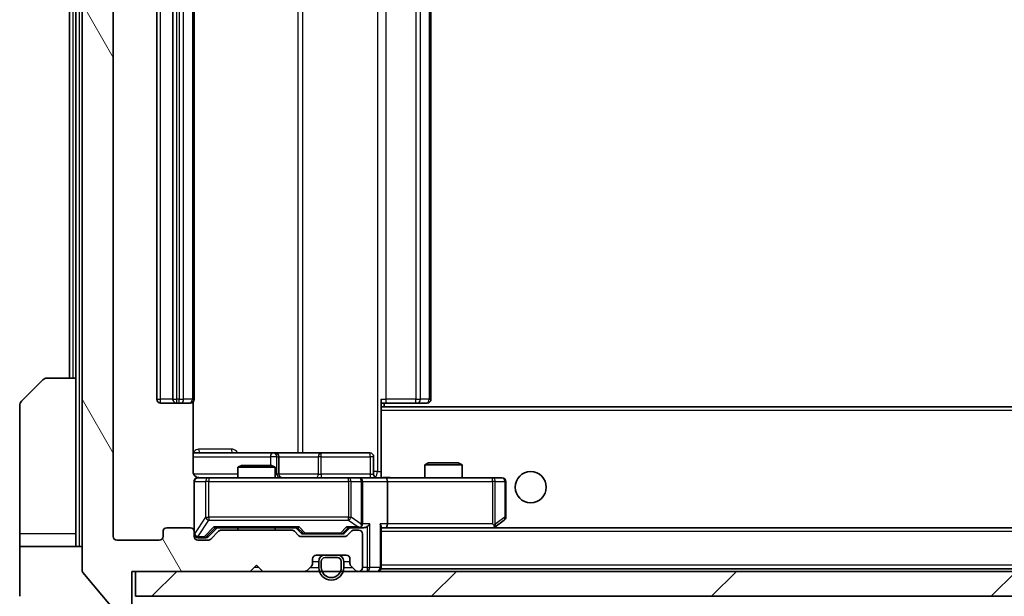
# Model space of a CAD drawing. Units: millimetres. Extents: x 0 to 7294, y 0 to 1405.
# Drawn here: x 2840 to 2919, y 1004 to 1050 of the extents above; entities that cross this region are included whole.
import ezdxf

# ---------------------------------------------------------------- set-up
doc = ezdxf.new("R2010")
doc.units = ezdxf.units.MM
doc.header["$LTSCALE"] = 3
doc.layers.get('Defpoints').update_dxf_attribs({"lineweight": 25})
for name, color, linetype, lineweight in [('Dimension (ISO)', 7, 'Continuous', 18), ('Visible (ISO)', 7, 'Continuous', 35), ('Visible Narrow (ISO)', 7, 'Continuous', 25)]:
    doc.layers.add(name, color=color, linetype=linetype, lineweight=lineweight)
doc.layers.add('Hatch (ISO)', color=1, linetype='Continuous', lineweight=18, true_color=0xff0000)
doc.styles.add('Note Text (TK)', font='MS PGothic.ttf')
doc.dimstyles.new('Default - Method 1b (TK)', dxfattribs={"dimscale": 3, "dimtxt": 2.5, "dimasz": 2.5, "dimexe": 1, "dimexo": 1.5, "dimgap": 1, "dimtad": 1, "dimrnd": 1e-08, "dimdsep": 46, "dimtxsty": 'Note Text (TK)', "dimcen": 0.09, "dimdle": 5, "dimclrd": 100, "dimclre": 100, "dimclrt": 7, "dimadec": 1, "dimazin": 1, "dimtfac": 1, "dimtmove": 0, "dimatfit": 3, "dimfxl": 1, "dimtolj": 1, "dimlwd": -1, "dimlwe": -1, "dimarcsym": 0})

# ---------------------------------------------------------------- blocks, each defined once
blk = doc.blocks.new('*D39')
at = {"layer": 'Defpoints', "color": 0, "transparency": 16777216}
for p in [(2847.443, 1008.873), (3040.443, 1008.873), (3040.443, 948.773)]:
    blk.add_point(p, dxfattribs=at)
at = {"layer": 'Dimension (ISO)', "color": 100, "transparency": 16777216}
for p, q in [((2847.443, 1001.373), (2847.443, 943.773)), ((3040.443, 1001.373), (3040.443, 943.773)), ((2859.943, 948.773), (3027.943, 948.773))]:
    blk.add_line(p, q, dxfattribs=at)
for points in [[(2859.943, 950.856), (2859.943, 946.69), (2847.443, 948.773)], [(3027.943, 950.856), (3027.943, 946.69), (3040.443, 948.773)]]:
    blk.add_solid(points, dxfattribs=at)
at = {"layer": 'Dimension (ISO)', "color": 7, "transparency": 16777216, "insert": (2931.727, 960.023), "char_height": 12.5, "attachment_point": 4, "style": 'Note Text (TK)'}
blk.add_mtext('\\A1;193', dxfattribs=at)

msp = doc.modelspace()

# ---------------------------------------------------------------- hatches: boundary and pattern name
at = {"layer": 'Hatch (ISO)'}
h = msp.add_hatch(dxfattribs=at)
h.set_pattern_fill('ANSI31', color=256, scale=127, angle=75.000175, style=0)
h.set_pattern_definition([(120.0002, (1110.5, -40), (-13.74813, -7.93754), [])])
edge = h.paths.add_edge_path()
edge.add_line((2861.7688, 1009.3729), (2856.1173, 1009.3729))
edge.add_ellipse((2856.1173, 1009.0729), major_axis=(-0.3, 0), ratio=1, start_angle=270, end_angle=315)
edge.add_line((2855.9052, 1009.2851), (2855.2809, 1008.6608))
edge.add_ellipse((2855.0688, 1008.8729), major_axis=(-0.2121, -0.2121), ratio=1, start_angle=45, end_angle=90, ccw=False)
edge.add_line((2855.0688, 1008.5729), (2854.2431, 1008.5729))
edge.add_ellipse((2854.2431, 1008.8729), major_axis=(-0.3, 0), ratio=1, start_angle=0, end_angle=90, ccw=False)
edge.add_line((2853.9431, 1008.8729), (2853.9431, 1009.2729))
edge.add_ellipse((2853.6431, 1009.2729), major_axis=(0, 0.3), ratio=1, start_angle=270, end_angle=360)
edge.add_line((2853.6431, 1009.5729), (2851.7431, 1009.5729))
edge.add_ellipse((2851.7431, 1009.2729), major_axis=(-0.3, 0), ratio=1, start_angle=270, end_angle=360)
edge.add_line((2851.4431, 1009.2729), (2851.4431, 1008.8729))
edge.add_ellipse((2851.1431, 1008.8729), major_axis=(0, -0.3), ratio=1, start_angle=0, end_angle=90, ccw=False)
edge.add_line((2851.1431, 1008.5729), (2847.7431, 1008.5729))
edge.add_ellipse((2847.7431, 1008.8729), major_axis=(-0.3, 0), ratio=1, start_angle=0, end_angle=90, ccw=False)
edge.add_line((2847.4431, 1008.8729), (2847.4431, 1084.2729))
edge.add_ellipse((2847.7431, 1084.2729), major_axis=(0, 0.3), ratio=1, start_angle=0, end_angle=90, ccw=False)
edge.add_line((2847.7431, 1084.5729), (2851.1431, 1084.5729))
edge.add_ellipse((2851.1431, 1084.2729), major_axis=(0.3, 0), ratio=1, start_angle=0, end_angle=90, ccw=False)
edge.add_line((2851.4431, 1084.2729), (2851.4431, 1083.8729))
edge.add_ellipse((2851.7431, 1083.8729), major_axis=(0, -0.3), ratio=1, start_angle=270, end_angle=360)
edge.add_line((2851.7431, 1083.5729), (2853.6431, 1083.5729))
edge.add_ellipse((2853.6431, 1083.8729), major_axis=(0.3, 0), ratio=1, start_angle=270, end_angle=360)
edge.add_line((2853.943, 1083.8729), (2853.943, 1084.2729))
edge.add_ellipse((2854.2431, 1084.2729), major_axis=(0, 0.3), ratio=1, start_angle=0, end_angle=90, ccw=False)
edge.add_line((2854.2431, 1084.5729), (2855.0688, 1084.5729))
edge.add_ellipse((2855.0688, 1084.2729), major_axis=(0.3, 0), ratio=1, start_angle=45, end_angle=90, ccw=False)
edge.add_line((2855.2809, 1084.4851), (2855.9052, 1083.8608))
edge.add_ellipse((2856.1173, 1084.0729), major_axis=(0.2121, -0.2121), ratio=1, start_angle=270, end_angle=315)
edge.add_line((2856.1173, 1083.7729), (2861.7688, 1083.7729))
edge.add_ellipse((2861.7688, 1084.0729), major_axis=(0.3, 0), ratio=1, start_angle=270, end_angle=315)
edge.add_line((2861.9809, 1083.8608), (2862.3052, 1084.1851))
edge.add_ellipse((2862.5173, 1083.9729), major_axis=(0.2121, 0.2121), ratio=1, start_angle=45, end_angle=90, ccw=False)
edge.add_line((2862.5173, 1084.2729), (2866.0188, 1084.2729))
edge.add_ellipse((2866.0188, 1083.9729), major_axis=(0.3, 0), ratio=1, start_angle=45, end_angle=90, ccw=False)
edge.add_line((2866.2309, 1084.1851), (2866.5552, 1083.8608))
edge.add_ellipse((2866.7673, 1084.0729), major_axis=(0.2121, -0.2121), ratio=1, start_angle=270, end_angle=315)
edge.add_line((2866.7673, 1083.7729), (2867.1431, 1083.7729))
edge.add_ellipse((2867.1431, 1084.0729), major_axis=(0.3, 0), ratio=1, start_angle=270, end_angle=360)
edge.add_line((2867.4431, 1084.0729), (2867.4431, 1086.7729))
edge.add_ellipse((2867.1431, 1086.7729), major_axis=(0, 0.3), ratio=1, start_angle=270, end_angle=360)
edge.add_line((2867.1431, 1087.0729), (2867.0673, 1087.0729))
edge.add_ellipse((2867.0673, 1086.7729), major_axis=(-0.3, 0), ratio=1, start_angle=270, end_angle=315)
edge.add_line((2866.8552, 1086.9851), (2866.5309, 1086.6608))
edge.add_ellipse((2866.7431, 1086.4487), major_axis=(-0.2121, -0.2121), ratio=1, start_angle=270, end_angle=315)
edge.add_line((2866.4431, 1086.4487), (2866.4431, 1086.0729))
edge.add_ellipse((2866.1431, 1086.0729), major_axis=(0, -0.3), ratio=1, start_angle=0, end_angle=90, ccw=False)
edge.add_line((2866.1431, 1085.7729), (2863.7431, 1085.7729))
edge.add_ellipse((2863.7431, 1086.0729), major_axis=(-0.3, 0), ratio=1, start_angle=0, end_angle=90, ccw=False)
edge.add_line((2863.4431, 1086.0729), (2863.4431, 1086.4487))
edge.add_ellipse((2863.1431, 1086.4487), major_axis=(0, 0.3), ratio=1, start_angle=270, end_angle=315)
edge.add_line((2863.3552, 1086.6608), (2863.0309, 1086.9851))
edge.add_ellipse((2862.8188, 1086.7729), major_axis=(-0.2121, 0.2121), ratio=1, start_angle=270, end_angle=315)
edge.add_line((2862.8188, 1087.0729), (2859.4431, 1087.0729))
edge.add_line((2859.4431, 1087.0729), (2858.9431, 1086.5729))
edge.add_line((2858.9431, 1086.5729), (2858.4431, 1087.0729))
edge.add_line((2858.4431, 1087.0729), (2848.9431, 1087.0729))
edge.add_line((2848.9431, 1087.0729), (2848.9431, 1089.7729))
edge.add_ellipse((2848.6431, 1089.7729), major_axis=(0, 0.3), ratio=1, start_angle=270, end_angle=360)
edge.add_line((2848.6431, 1090.0729), (2847.5836, 1090.0729))
edge.add_ellipse((2847.5836, 1089.7729), major_axis=(-0.3, 0), ratio=1, start_angle=270, end_angle=320.194429)
edge.add_line((2847.3531, 1089.965), (2845.0126, 1087.1564))
edge.add_ellipse((2845.2431, 1086.9643), major_axis=(-0.2305, 0.1921), ratio=1, start_angle=0, end_angle=39.805571)
edge.add_line((2844.9431, 1086.9643), (2844.9431, 1006.1815))
edge.add_ellipse((2845.2431, 1006.1815), major_axis=(0, -0.3), ratio=1, start_angle=270, end_angle=309.805571)
edge.add_line((2845.0126, 1005.9895), (2847.3531, 1003.1809))
edge.add_ellipse((2847.5836, 1003.3729), major_axis=(0.1921, -0.2305), ratio=1, start_angle=270, end_angle=320.194429)
edge.add_line((2847.5836, 1003.0729), (2848.6431, 1003.0729))
edge.add_ellipse((2848.6431, 1003.3729), major_axis=(0.3, 0), ratio=1, start_angle=270, end_angle=360)
edge.add_line((2848.9431, 1003.3729), (2848.9431, 1006.0729))
edge.add_line((2848.9431, 1006.0729), (2858.4431, 1006.0729))
edge.add_line((2858.4431, 1006.0729), (2858.9431, 1006.5729))
edge.add_line((2858.9431, 1006.5729), (2859.4431, 1006.0729))
edge.add_line((2859.4431, 1006.0729), (2862.8188, 1006.0729))
edge.add_ellipse((2862.8188, 1006.3729), major_axis=(0.3, 0), ratio=1, start_angle=270, end_angle=315)
edge.add_line((2863.0309, 1006.1608), (2863.3552, 1006.4851))
edge.add_ellipse((2863.1431, 1006.6972), major_axis=(0.2121, 0.2121), ratio=1, start_angle=270, end_angle=315)
edge.add_line((2863.4431, 1006.6972), (2863.4431, 1007.0729))
edge.add_ellipse((2863.7431, 1007.0729), major_axis=(0, 0.3), ratio=1, start_angle=0, end_angle=90, ccw=False)
edge.add_line((2863.7431, 1007.3729), (2866.1431, 1007.3729))
edge.add_ellipse((2866.1431, 1007.0729), major_axis=(0.3, 0), ratio=1, start_angle=0, end_angle=90, ccw=False)
edge.add_line((2866.4431, 1007.0729), (2866.4431, 1006.6972))
edge.add_ellipse((2866.7431, 1006.6972), major_axis=(0, -0.3), ratio=1, start_angle=270, end_angle=315)
edge.add_line((2866.5309, 1006.4851), (2866.8552, 1006.1608))
edge.add_ellipse((2867.0673, 1006.3729), major_axis=(0.2121, -0.2121), ratio=1, start_angle=270, end_angle=315)
edge.add_line((2867.0673, 1006.0729), (2867.1431, 1006.0729))
edge.add_ellipse((2867.1431, 1006.3729), major_axis=(0.3, 0), ratio=1, start_angle=270, end_angle=360)
edge.add_line((2867.4431, 1006.3729), (2867.4431, 1009.0729))
edge.add_ellipse((2867.1431, 1009.0729), major_axis=(0, 0.3), ratio=1, start_angle=270, end_angle=360)
edge.add_line((2867.1431, 1009.3729), (2866.7673, 1009.3729))
edge.add_ellipse((2866.7673, 1009.0729), major_axis=(-0.3, 0), ratio=1, start_angle=270, end_angle=315)
edge.add_line((2866.5552, 1009.2851), (2866.2309, 1008.9608))
edge.add_ellipse((2866.0188, 1009.1729), major_axis=(-0.2121, -0.2121), ratio=1, start_angle=45, end_angle=90, ccw=False)
edge.add_line((2866.0188, 1008.8729), (2862.5173, 1008.8729))
edge.add_ellipse((2862.5173, 1009.1729), major_axis=(-0.3, 0), ratio=1, start_angle=45, end_angle=90, ccw=False)
edge.add_line((2862.3052, 1008.9608), (2861.9809, 1009.2851))
edge.add_ellipse((2861.7688, 1009.0729), major_axis=(-0.2121, 0.2121), ratio=1, start_angle=270, end_angle=315)
h = msp.add_hatch(dxfattribs=at)
h.set_pattern_fill('ANSI31', color=256, scale=127, style=0)
h.set_pattern_definition([(45, (1110.5, -40), (-11.22532, 11.22532), [])])
h.paths.add_polyline_path([(2849.2431, 1006.0729), (2849.2431, 1004.0729), (3038.6431, 1004.0729), (3038.6431, 1006.0729)])

# ---------------------------------------------------------------- linework, layer by layer
at = {"layer": 'Visible (ISO)'}
for p, q in [((2844.9431, 1086.9643), (2844.9431, 1006.1815)), ((2847.4431, 1008.8729), (2847.4431, 1084.2729)), ((2850.9431, 1073.2729), (2850.9431, 1019.8729)), ((2852.2431, 1073.2729), (2852.2431, 1019.8729)), ((2853.943, 1019.8729), (2853.943, 1073.2729)), ((2872.9431, 1019.8729), (2872.9431, 1073.2729)), ((2843.9431, 1071.5729), (2843.9431, 1021.5729)), ((2844.4431, 1071.5729), (2844.4431, 1021.5729)), ((2842.1502, 1021.5729), (2844.4431, 1021.5729)), ((2844.4431, 1021.5729), (2844.4431, 1009.0729)), ((2840.0895, 1019.7194), (2841.7966, 1021.4265)), ((2839.9431, 1009.0729), (2839.9431, 1019.3658)), ((2851.2431, 1019.5729), (2852.5431, 1019.5729)), ((2852.5431, 1019.5729), (2852.7359, 1019.5729)), ((2852.8774, 1019.5729), (2852.7359, 1019.5729)), ((2852.8774, 1019.5729), (2853.5845, 1019.5729)), ((2853.6431, 1019.5729), (2853.5845, 1019.5729)), ((2853.8532, 1014.0729), (2853.8532, 1019.6589)), ((2868.9431, 1019.8729), (2868.9431, 1019.187)), ((2869.3573, 1019.5729), (2868.9431, 1019.5729)), ((3018.9431, 1019.2729), (2868.9431, 1019.2729)), ((2868.9431, 1019.187), (2868.9431, 1018.9729)), ((2869.1931, 1019.2729), (2869.1931, 1019.5729)), ((2869.3573, 1019.5729), (2871.7359, 1019.5729)), ((2871.8774, 1019.5729), (2871.7359, 1019.5729)), ((2871.8774, 1019.5729), (2872.5845, 1019.5729)), ((2872.6431, 1019.5729), (2872.5845, 1019.5729)), ((2868.9431, 1013.798), (2868.9431, 1018.9729)), ((2860.266, 1015.5729), (2853.8532, 1015.5729)), ((2860.4376, 1015.5729), (2860.266, 1015.5729)), ((2864.1121, 1015.5729), (2860.4376, 1015.5729)), ((2860.7376, 1013.8729), (2860.7376, 1015.2729)), ((2868.0417, 1015.5729), (2864.1121, 1015.5729)), ((2868.3417, 1013.8729), (2868.3417, 1015.2729)), ((2857.7498, 1014.5729), (2857.4431, 1014.4196)), ((2860.4431, 1014.4196), (2857.4431, 1014.4196)), ((2857.4431, 1013.5729), (2857.4431, 1014.4196)), ((2857.7498, 1014.5729), (2860.1363, 1014.5729)), ((2860.1363, 1014.5729), (2860.4431, 1014.4196)), ((2860.4431, 1013.5729), (2860.4431, 1014.4196)), ((2872.7498, 1014.7729), (2872.4431, 1014.6196)), ((2875.4431, 1014.6196), (2872.4431, 1014.6196)), ((2872.4431, 1013.5729), (2872.4431, 1014.6196)), ((2872.7498, 1014.7729), (2875.1363, 1014.7729)), ((2875.1363, 1014.7729), (2875.4431, 1014.6196)), ((2875.4431, 1013.5729), (2875.4431, 1014.6196)), ((2855.1285, 1013.5729), (2854.2431, 1013.5729)), ((2866.3248, 1013.5729), (2855.1285, 1013.5729)), ((2867.1431, 1013.5729), (2866.3248, 1013.5729)), ((2867.1431, 1013.5729), (2869.3188, 1013.5729)), ((2868.9431, 1013.7983), (2868.9431, 1013.5807)), ((2877.8797, 1013.5729), (2869.3188, 1013.5729)), ((2878.6431, 1013.5729), (2877.8797, 1013.5729)), ((2853.943, 1013.2729), (2853.943, 1009.2729)), ((2867.4431, 1009.8729), (2867.4431, 1013.2729)), ((2869.4431, 1013.2729), (2869.4431, 1009.8729)), ((2878.9431, 1010.4229), (2878.9431, 1013.2729)), ((2868.9431, 1006.3729), (2868.9431, 1009.6608)), ((2877.8797, 1009.8729), (2878.0353, 1009.7173)), ((2878.0097, 1009.5729), (2878.0897, 1009.6329)), ((2878.0897, 1009.6329), (2878.8231, 1010.1829)), ((2839.9431, 1009.0729), (2839.9431, 1008.0729)), ((2844.4431, 1008.0729), (2844.4431, 1009.0729)), ((2851.4431, 1009.2729), (2851.4431, 1008.8729)), ((2853.6431, 1009.5729), (2851.7431, 1009.5729)), ((2853.943, 1008.8729), (2853.943, 1009.2729)), ((2855.0809, 1008.8608), (2855.7931, 1009.5729)), ((2855.9052, 1009.2851), (2855.2809, 1008.6608)), ((2855.617, 1009.5729), (2862.2691, 1009.5729)), ((2861.7688, 1009.3729), (2856.1173, 1009.3729)), ((2857.4431, 1009.3729), (2857.4431, 1009.5729)), ((2860.4431, 1009.3729), (2860.4431, 1009.5729)), ((2862.3052, 1008.9608), (2861.9809, 1009.2851)), ((2862.0931, 1009.5729), (2862.5052, 1009.1608)), ((2866.0188, 1008.8729), (2862.5173, 1008.8729)), ((2862.7173, 1009.0729), (2862.8608, 1009.0729)), ((2862.8608, 1009.0729), (2865.6753, 1009.0729)), ((2865.6753, 1009.0729), (2865.8188, 1009.0729)), ((2866.4431, 1009.5729), (2866.0309, 1009.1608)), ((2866.5552, 1009.2851), (2866.2309, 1008.9608)), ((2866.267, 1009.5729), (2867.1431, 1009.5729)), ((2867.1431, 1009.3729), (2866.7673, 1009.3729)), ((2867.1431, 1009.5729), (2867.5188, 1009.5729)), ((2867.4431, 1006.3729), (2867.4431, 1009.0729)), ((2868.9431, 1009.5729), (2869.3188, 1009.5729)), ((2869.3188, 1009.5729), (2877.9097, 1009.5729)), ((3018.5673, 1009.5729), (2869.3188, 1009.5729)), ((2839.9431, 1008.0729), (2844.9431, 1008.0729)), ((2839.9431, 1008.0729), (2839.9431, 1004.0729)), ((2851.1431, 1008.5729), (2847.7431, 1008.5729)), ((2854.2431, 1008.7729), (2854.7323, 1008.7729)), ((2855.0688, 1008.5729), (2854.2431, 1008.5729)), ((2854.7323, 1008.7729), (2854.8688, 1008.7729)), ((2863.7431, 1007.3729), (2866.1431, 1007.3729)), ((2865.4431, 1007.3729), (2864.4431, 1007.3729)), ((2858.4431, 1006.0729), (2858.9431, 1006.5729)), ((2858.9431, 1006.5729), (2859.4431, 1006.0729)), ((2863.0309, 1006.1608), (2863.3552, 1006.4851)), ((2863.4431, 1006.6972), (2863.4431, 1007.0729)), ((2863.9431, 1006.8729), (2863.9431, 1006.3729)), ((2864.1431, 1006.8729), (2864.1431, 1006.3729)), ((2864.1431, 1006.3729), (2864.1431, 1006.8729)), ((2865.4431, 1007.1729), (2864.4431, 1007.1729)), ((2864.4431, 1007.1729), (2865.4431, 1007.1729)), ((2865.7431, 1006.3729), (2865.7431, 1006.8729)), ((2865.7431, 1006.8729), (2865.7431, 1006.3729)), ((2865.9431, 1006.3729), (2865.9431, 1006.8729)), ((2866.4431, 1007.0729), (2866.4431, 1006.6972)), ((2866.5309, 1006.4851), (2866.8552, 1006.1608)), ((2845.0126, 1005.9895), (2847.3531, 1003.1809)), ((2848.9431, 1003.3729), (2848.9431, 1006.0729)), ((2848.9431, 1006.0729), (2858.4431, 1006.0729)), ((2849.2431, 1006.0729), (2849.2431, 1004.0729)), ((3038.6431, 1006.0729), (2849.2431, 1006.0729)), ((2859.4431, 1006.0729), (2862.8188, 1006.0729)), ((2867.0673, 1006.0729), (2867.1431, 1006.0729)), ((2868.9431, 1006.3729), (2868.9431, 1006.2729)), ((3018.9431, 1006.2729), (2868.9431, 1006.2729)), ((2849.2431, 1004.0729), (3038.6431, 1004.0729))]:
    msp.add_line(p, q, dxfattribs=at)
msp.add_circle((2880.9431, 1012.8229), 1.25, dxfattribs=at)
for centre, radius, start, end in [((2842.1502, 1021.0729), 0.5, 90, 135), ((2840.4431, 1019.3658), 0.5, 135, 180), ((2851.2431, 1019.8729), 0.3, 180, 270), ((2852.5431, 1019.8729), 0.3, 180, 270), ((2853.6431, 1019.8729), 0.3, 270, 0), ((2872.6431, 1019.8729), 0.3, 270, 0), ((2860.4376, 1015.2729), 0.3, 0, 90), ((2868.0417, 1015.2729), 0.3, 0, 90), ((2854.2431, 1013.2729), 0.3, 90, 180), ((2854.4431, 1014.0729), 0.5, 255.524479, 270), ((2861.0376, 1013.8729), 0.3, 180, 270), ((2867.1431, 1013.2729), 0.3, 0, 90), ((2868.6417, 1013.8729), 0.3, 180, 270), ((2878.6431, 1013.2729), 0.3, 0, 90), ((2878.6431, 1010.4229), 0.3, 306.869898, 0), ((2867.1431, 1009.8729), 0.3, 328.755545, 0), ((2877.9097, 1009.8729), 0.3, 293.437984, 306.869898), ((2847.7431, 1008.8729), 0.3, 180, 270), ((2851.1431, 1008.8729), 0.3, 270, 0), ((2851.7431, 1009.2729), 0.3, 90, 180), ((2853.6431, 1009.2729), 0.3, 0, 90), ((2854.2431, 1009.0729), 0.3, 180, 270), ((2854.2431, 1008.8729), 0.3, 180, 270), ((2856.1173, 1009.0729), 0.3, 90, 135), ((2861.7688, 1009.0729), 0.3, 45, 90), ((2862.5173, 1009.1729), 0.3, 225, 270), ((2866.0188, 1009.1729), 0.3, 270, 315), ((2866.7673, 1009.0729), 0.3, 90, 135), ((2867.1431, 1009.8729), 0.3, 270, 293.437985), ((2867.1431, 1009.0729), 0.3, 0, 90), ((2877.9097, 1009.8729), 0.3, 270, 293.437984), ((2855.0688, 1008.8729), 0.3, 270, 315), ((2863.7431, 1007.0729), 0.3, 90, 180), ((2864.4431, 1006.8729), 0.5, 90, 180), ((2865.4431, 1006.8729), 0.5, 0, 90), ((2866.1431, 1007.0729), 0.3, 0, 90), ((2863.1431, 1006.6972), 0.3, 315, 0), ((2864.4431, 1006.8729), 0.3, 90, 180), ((2864.4431, 1006.8729), 0.3, 90, 180), ((2865.4431, 1006.8729), 0.3, 0, 90), ((2865.4431, 1006.8729), 0.3, 0, 90), ((2866.7431, 1006.6972), 0.3, 180, 225), ((2845.2431, 1006.1815), 0.3, 180, 219.805571), ((2862.8188, 1006.3729), 0.3, 270, 315), ((2864.9431, 1006.3729), 1, 180, 0), ((2864.9431, 1006.3729), 0.8, 180, 0), ((2864.9431, 1006.3729), 0.8, 180, 0), ((2867.0673, 1006.3729), 0.3, 225, 270), ((2867.1431, 1006.3729), 0.3, 270, 0), ((2868.6431, 1006.3729), 0.3, 270, 0)]:
    msp.add_arc(centre, radius, start, end, dxfattribs=at)
for centre, major_axis, ratio, start_param, end_param in [((2869.3188, 1013.2729), (0, 0.3), 0.4142136, 4.712389, 6.2831853), ((2855.5138, 1009.8729), (-0.1246, 0.2958), 0.4004104, 2.3310669, 2.974568), ((2862.3723, 1009.8729), (0.1246, 0.2958), 0.4004104, 3.3086173, 3.9521184), ((2866.1638, 1009.8729), (-0.1246, 0.2958), 0.4004104, 2.3310669, 2.974568), ((2867.1108, 1009.8729), (0.6487, -0.2044), 0.3384375, 4.8186392, 5.0530703), ((2867.1431, 1009.8504), (0.2515, -0.483), 0.3384375, 1.1216156, 1.3963425), ((2867.5188, 1009.8729), (0.4243, 0), 0.7071068, 4.712389, 5.4977871), ((2867.8188, 1009.8729), (-0.2772, -0.2772), 0.4142136, 1.1780972, 1.9634954), ((2868.6431, 1009.8729), (-0.2772, 0.2772), 0.4142136, 3.5342917, 4.3196899), ((2869.3188, 1009.8729), (0, 0.3), 0.4142136, 3.1415927, 4.712389), ((2877.8797, 1009.8504), (-0.2411, -0.4823), 0.3700244, 1.4790131, 1.7537399), ((2854.8688, 1009.0729), (0.3, 0), 0.9998508, 4.712389, 5.4978618), ((2862.7173, 1009.3729), (-0.3, 0), 0.9998508, 0.7853235, 1.5707963), ((2865.8188, 1009.3729), (0.3, 0), 0.9998508, 4.712389, 5.4978618)]:
    msp.add_ellipse(centre, major_axis=major_axis, ratio=ratio, start_param=start_param, end_param=end_param, dxfattribs=at)
for points, knots in [([(2853.8532, 1014.0729), (2853.8532, 1014.0127), (2853.8684, 1013.942), (2853.9179, 1013.829), (2853.9619, 1013.7672), (2854.0547, 1013.6786), (2854.1207, 1013.6365), (2854.1947, 1013.6069), (2854.2088, 1013.602), (2854.2235, 1013.5976)], [0.151444025, 0.151444025, 0.151444025, 0.151444025, 0.169518324, 0.169518324, 0.188462119, 0.188462119, 0.208033743, 0.208033743, 0.212356182, 0.212356182, 0.212356182, 0.212356182]), ([(2853.943, 1013.2729), (2853.943, 1013.2729), (2853.943, 1013.2878), (2853.943, 1013.2968), (2853.943, 1013.2982), (2853.943, 1013.299), (2853.943, 1013.2991), (2853.943, 1013.2993), (2853.943, 1013.2992), (2853.943, 1013.2996), (2853.943, 1013.2997), (2853.943, 1013.3001), (2853.943, 1013.3002), (2853.9431, 1013.3005), (2853.9431, 1013.3007), (2853.9431, 1013.3011), (2853.9431, 1013.3013), (2853.9431, 1013.3026), (2853.9431, 1013.3038), (2853.9433, 1013.3137), (2853.9439, 1013.3225), (2853.9466, 1013.3463), (2853.9495, 1013.3612), (2853.9619, 1013.4064), (2853.9752, 1013.436), (2854.0105, 1013.4901), (2854.0331, 1013.5151), (2854.0839, 1013.5546), (2854.1124, 1013.5699), (2854.1717, 1013.5908), (2854.2033, 1013.5969), (2854.2626, 1013.5989), (2854.291, 1013.5959), (2854.318, 1013.5888)], [0, 0, 0, 0, 0.05281999, 0.05281999, 0.06906004, 0.06906004, 0.07210481, 0.07210481, 0.07438843, 0.07438843, 0.07481761, 0.07481761, 0.07490041, 0.07490041, 0.07498394, 0.07498394, 0.07506756, 0.07506756, 0.07540702, 0.07540702, 0.07805398, 0.07805398, 0.08258499, 0.08258499, 0.0921136, 0.0921136, 0.10195528, 0.10195528, 0.11140462, 0.11140462, 0.12083012, 0.12083012, 0.12921615, 0.12921615, 0.12921615, 0.12921615]), ([(2868.9431, 1013.5847), (2869.1363, 1013.5947), (2869.33, 1013.6011), (2869.7176, 1013.5901), (2869.9114, 1013.5729), (2870.1056, 1013.5729)], [0, 0, 0, 0, 0.05805072, 0.05805072, 0.11630897, 0.11630897, 0.11630897, 0.11630897]), ([(2867.2624, 1009.5977), (2867.2686, 1009.6004), (2867.2747, 1009.6033), (2867.3072, 1009.6201), (2867.3364, 1009.6415), (2867.3725, 1009.6785), (2867.3877, 1009.6982), (2867.3995, 1009.7173)], [0.250886757, 0.250886757, 0.250886757, 0.250886757, 0.252877969, 0.252877969, 0.261958418, 0.261958418, 0.268388032, 0.268388032, 0.268388032, 0.268388032]), ([(2878.029, 1009.5977), (2878.03, 1009.6001), (2878.0309, 1009.6027), (2878.0362, 1009.6199), (2878.0387, 1009.6392), (2878.0391, 1009.6765), (2878.0378, 1009.6973), (2878.0353, 1009.7173)], [0.381031219, 0.381031219, 0.381031219, 0.381031219, 0.382741903, 0.382741903, 0.391761654, 0.391761654, 0.398553638, 0.398553638, 0.398553638, 0.398553638])]:
    msp.add_open_spline(points, degree=3, knots=knots, dxfattribs=at)
at = {"layer": 'Visible Narrow (ISO)'}
for p, q in [((2844.7431, 1008.0729), (2844.7431, 1085.0729)), ((2868.6502, 1079.0729), (2868.6502, 1014.0729)), ((2862.2679, 1077.5729), (2862.2679, 1015.5729)), ((2862.6722, 1015.5729), (2862.6722, 1077.5729)), ((2851.2431, 1019.8729), (2851.2431, 1073.2729)), ((2852.5431, 1019.8729), (2852.5431, 1073.2729)), ((2852.7359, 1073.2729), (2852.7359, 1019.8729)), ((2853.0895, 1019.8729), (2853.0895, 1073.2729)), ((2853.7966, 1073.2729), (2853.7966, 1019.8729)), ((2869.3573, 1019.8729), (2869.3573, 1073.2729)), ((2871.7359, 1073.2729), (2871.7359, 1019.8729)), ((2872.0895, 1019.8729), (2872.0895, 1073.2729)), ((2872.7966, 1073.2729), (2872.7966, 1019.8729)), ((2844.2431, 1021.5729), (2844.2431, 1071.5729)), ((2850.9431, 1019.8729), (2851.2431, 1019.8729)), ((2852.2431, 1019.8729), (2851.2431, 1019.8729)), ((2851.2431, 1019.5729), (2851.2431, 1019.8729)), ((2852.2431, 1019.8729), (2852.5431, 1019.8729)), ((2852.5431, 1019.5729), (2852.5431, 1019.8729)), ((2852.7359, 1019.8729), (2852.5431, 1019.8729)), ((2852.7359, 1019.5729), (2852.7359, 1019.8729)), ((2852.7359, 1019.8729), (2853.0895, 1019.8729)), ((2853.7966, 1019.8729), (2853.0895, 1019.8729)), ((2853.7966, 1019.8729), (2853.943, 1019.8729)), ((2868.9431, 1019.8729), (2869.3573, 1019.8729)), ((2869.3573, 1019.5729), (2869.3573, 1019.8729)), ((2871.7359, 1019.8729), (2869.3573, 1019.8729)), ((2871.7359, 1019.5729), (2871.7359, 1019.8729)), ((2871.7359, 1019.8729), (2872.0895, 1019.8729)), ((2872.7966, 1019.8729), (2872.0895, 1019.8729)), ((2872.7966, 1019.8729), (2872.9431, 1019.8729)), ((3018.9431, 1018.9729), (2868.9431, 1018.9729)), ((2853.8532, 1015.2729), (2860.0539, 1015.2729)), ((2856.9282, 1015.8729), (2854.2981, 1015.8729)), ((2860.5657, 1015.2729), (2860.0539, 1015.2729)), ((2860.0539, 1015.2729), (2860.0539, 1014.5729)), ((2860.5657, 1013.8729), (2860.5657, 1015.2729)), ((2860.5657, 1015.2729), (2860.7373, 1015.2729)), ((2860.7376, 1015.2729), (2860.7373, 1015.2729)), ((2860.7373, 1015.2729), (2860.7373, 1013.8729)), ((2860.7376, 1015.2729), (2863.9, 1015.2729)), ((2864.1252, 1015.2729), (2863.9, 1015.2729)), ((2863.9, 1015.2729), (2863.9, 1013.8729)), ((2864.1252, 1015.2729), (2868.0548, 1015.2729)), ((2864.1252, 1013.8729), (2864.1252, 1015.2729)), ((2868.3417, 1015.2729), (2868.0548, 1015.2729)), ((2868.0548, 1015.2729), (2868.0548, 1013.8729)), ((2857.4431, 1013.8729), (2853.8989, 1013.8729)), ((2855.1285, 1013.5729), (2855.1285, 1013.2729)), ((2860.4431, 1013.8729), (2860.5657, 1013.8729)), ((2860.7373, 1013.8729), (2860.5657, 1013.8729)), ((2860.7373, 1013.8729), (2860.7376, 1013.8729)), ((2863.9, 1013.8729), (2860.7376, 1013.8729)), ((2863.9, 1013.8729), (2864.1252, 1013.8729)), ((2868.0548, 1013.8729), (2864.1252, 1013.8729)), ((2866.3248, 1013.2729), (2866.3248, 1013.5729)), ((2868.0548, 1013.8729), (2868.3417, 1013.8729)), ((2868.6502, 1014.0729), (2868.3417, 1014.0729)), ((2868.6502, 1014.0729), (2868.9431, 1014.0729)), ((2877.8797, 1013.2729), (2877.8797, 1013.5729)), ((2853.9747, 1013.2729), (2853.943, 1013.2729)), ((2853.9747, 1009.0948), (2853.9747, 1013.2729)), ((2853.9747, 1013.2729), (2854.8601, 1013.2729)), ((2855.1285, 1013.2729), (2854.8601, 1013.2729)), ((2854.8601, 1013.2729), (2854.8601, 1010.4229)), ((2855.1285, 1010.4229), (2855.1285, 1013.2729)), ((2855.1285, 1013.2729), (2866.3248, 1013.2729)), ((2866.5295, 1013.2729), (2866.3248, 1013.2729)), ((2866.3248, 1013.2729), (2866.3248, 1010.4229)), ((2866.5295, 1010.4229), (2866.5295, 1013.2729)), ((2866.5295, 1013.2729), (2867.3477, 1013.2729)), ((2867.4431, 1013.2729), (2867.3477, 1013.2729)), ((2867.3477, 1013.2729), (2867.3477, 1009.8504)), ((2867.4431, 1013.2729), (2869.4431, 1013.2729)), ((2869.4431, 1013.2729), (2877.8797, 1013.2729)), ((2877.8797, 1013.2729), (2877.8797, 1009.8729)), ((2878.099, 1013.2729), (2877.8797, 1013.2729)), ((2878.099, 1009.8504), (2878.099, 1013.2729)), ((2878.099, 1013.2729), (2878.8624, 1013.2729)), ((2878.9431, 1013.2729), (2878.8624, 1013.2729)), ((2878.8624, 1013.2729), (2878.8624, 1010.4229)), ((2854.8601, 1010.4229), (2853.9747, 1009.0948)), ((2854.8601, 1010.4229), (2855.1285, 1010.4229)), ((2855.1285, 1010.4229), (2855.1285, 1010.1829)), ((2866.3248, 1010.4229), (2855.1285, 1010.4229)), ((2866.3248, 1010.1829), (2866.3248, 1010.4229)), ((2866.3248, 1010.4229), (2866.5295, 1010.4229)), ((2867.3477, 1009.8504), (2866.5295, 1010.4229)), ((2878.8624, 1010.4229), (2878.099, 1009.8504)), ((2878.9431, 1010.4229), (2878.8624, 1010.4229)), ((2854.2431, 1008.8548), (2855.1285, 1010.1829)), ((2855.5138, 1009.6329), (2854.7323, 1008.8329)), ((2855.1285, 1010.1829), (2866.3248, 1010.1829)), ((2862.3723, 1009.6329), (2855.5138, 1009.6329)), ((2862.8608, 1009.1329), (2862.3723, 1009.6329)), ((2866.1638, 1009.6329), (2865.6753, 1009.1329)), ((2867.1108, 1009.6329), (2866.1638, 1009.6329)), ((2866.3248, 1010.1829), (2867.1108, 1009.6329)), ((2868.0309, 1009.8729), (2867.4431, 1009.8729)), ((2867.8188, 1009.6608), (2867.8188, 1006.3729)), ((2868.0309, 1006.3729), (2868.0309, 1009.8729)), ((2868.8552, 1009.8729), (2868.8552, 1006.3729)), ((2869.4431, 1009.8729), (2868.8552, 1009.8729)), ((2877.8797, 1009.8729), (2869.4431, 1009.8729)), ((2844.4431, 1009.0729), (2839.9431, 1009.0729)), ((2853.943, 1009.0948), (2853.9747, 1009.0948)), ((2854.2431, 1008.8329), (2854.2431, 1008.8548)), ((2854.2431, 1008.8329), (2854.2431, 1008.7729)), ((2854.7323, 1008.8329), (2854.2431, 1008.8329)), ((2854.7323, 1008.7729), (2854.7323, 1008.8329)), ((2854.9444, 1008.8608), (2855.6401, 1009.5729)), ((2855.0809, 1008.8608), (2854.9444, 1008.8608)), ((2862.246, 1009.5729), (2862.6486, 1009.1608)), ((2862.6486, 1009.1608), (2862.5052, 1009.1608)), ((2862.8608, 1009.1329), (2862.8608, 1009.0729)), ((2865.6753, 1009.1329), (2862.8608, 1009.1329)), ((2865.6753, 1009.0729), (2865.6753, 1009.1329)), ((2865.8875, 1009.1608), (2866.2901, 1009.5729)), ((2866.0309, 1009.1608), (2865.8875, 1009.1608)), ((3018.9431, 1009.2729), (2868.9431, 1009.2729)), ((2863.4431, 1006.8729), (2863.9431, 1006.8729)), ((2865.9431, 1006.8729), (2866.4431, 1006.8729)), ((3018.9431, 1006.5729), (2868.9431, 1006.5729)), ((2859.1431, 1006.3729), (2858.7431, 1006.3729)), ((2863.2431, 1006.3729), (2863.9431, 1006.3729)), ((2865.9431, 1006.3729), (2866.6431, 1006.3729)), ((2867.8188, 1006.3729), (2867.4431, 1006.3729)), ((2867.8188, 1006.3729), (2867.8188, 1006.0729)), ((2867.8188, 1006.3729), (2868.0309, 1006.3729)), ((2868.8552, 1006.3729), (2868.0309, 1006.3729)), ((2868.8552, 1006.3729), (2868.9431, 1006.3729))]:
    msp.add_line(p, q, dxfattribs=at)
msp.add_arc((2862.8608, 1009.3729), 0.3, 225, 270.004276, dxfattribs=at)
for centre, major_axis, ratio, start_param, end_param in [((2852.8774, 1019.8729), (0, -0.3), 0.7071068, 0, 1.5707963), ((2853.5845, 1019.8729), (0, -0.3), 0.7071068, 0, 1.5707963), ((2871.8774, 1019.8729), (0, -0.3), 0.7071068, 0, 1.5707963), ((2872.5845, 1019.8729), (0, -0.3), 0.7071068, 0, 1.5707963), ((2854.4735, 1015.8729), (0, -0.3), 0.5845417, 4.712389, 6.2831853), ((2857.0557, 1015.8729), (0, -0.3), 0.4251427, 4.712389, 6.2831853), ((2860.266, 1015.2729), (0, 0.3), 0.7071068, 0, 1.5707963), ((2860.266, 1015.2729), (0, 0.3), 0.9990482, 4.712389, 6.2831853), ((2860.4376, 1015.2729), (0, 0.3), 0.9990482, 4.712389, 6.2831853), ((2864.1121, 1015.2729), (0, 0.3), 0.7071068, 0, 1.5707963), ((2864.1121, 1015.2729), (0, 0.3), 0.0436194, 4.712389, 6.2831853), ((2868.0417, 1015.2729), (0, 0.3), 0.0436194, 4.712389, 6.2831853), ((2854.2431, 1013.2729), (0, 0.3), 0.8944272, 0, 1.5707963), ((2855.1285, 1013.2729), (0, 0.3), 0.8944272, 0, 1.5707963), ((2860.8654, 1013.8729), (0, -0.3), 0.9990482, 4.712389, 6.2831853), ((2861.037, 1013.8729), (0, -0.3), 0.9990482, 4.712389, 6.2831853), ((2863.6878, 1013.8729), (0, -0.3), 0.7071068, 0, 1.5707963), ((2864.1383, 1013.8729), (0, -0.3), 0.0436194, 4.712389, 6.2831853), ((2866.3248, 1013.2729), (0, 0.3), 0.682188, 4.712389, 6.2831853), ((2867.1431, 1013.2729), (0, 0.3), 0.682188, 4.712389, 6.2831853), ((2868.0679, 1013.8729), (0, -0.3), 0.0436194, 4.712389, 6.2831853), ((2868.2966, 1014.0729), (0, 0.5), 0.7071068, 3.6320888, 4.712389), ((2877.8797, 1013.2729), (0, 0.3), 0.7311768, 4.712389, 6.2831853), ((2878.6431, 1013.2729), (0, 0.3), 0.7311768, 4.712389, 6.2831853), ((2855.1285, 1010.4229), (0.2496, -0.1664), 0.7427814, 3.87304, 5.1721792), ((2866.3248, 1010.4229), (0.172, 0.2458), 0.6073134, 3.9975941, 5.1142321), ((2878.6431, 1010.4229), (0.18, -0.24), 0.6509254, 0, 1.116638), ((2854.2431, 1009.0948), (-0.3, 0), 0.8, 0, 1.5707963), ((2854.2431, 1009.0729), (-0.3, 0), 0.8, 0, 1.5707963), ((2854.2431, 1009.0948), (-0.2496, 0.1664), 0.7427814, 0.7314474, 2.0305866), ((2854.7323, 1009.0729), (0.2146, -0.2096), 0.6901674, 5.305635, 6.266302), ((2854.7323, 1009.0729), (0, -0.3), 0.9998508, 0, 0.7854728), ((2862.8608, 1009.3729), (-0.2146, -0.2096), 0.6901674, 0.0168833, 0.9775503), ((2865.6753, 1009.3729), (0, -0.3), 0.9998508, 0, 0.7854728), ((2865.6753, 1009.3729), (0.2146, -0.2096), 0.6901674, 5.305635, 6.266302), ((2867.8188, 1006.3729), (0, -0.3), 0.7071068, 0, 1.5707963), ((2868.6431, 1006.3729), (0, -0.3), 0.7071068, 0, 1.5707963)]:
    msp.add_ellipse(centre, major_axis=major_axis, ratio=ratio, start_param=start_param, end_param=end_param, dxfattribs=at)
for points, knots in [([(2854.2981, 1015.8729), (2854.1676, 1015.8729), (2853.9959, 1015.7873), (2853.8914, 1015.6188), (2853.8699, 1015.5729)], [-0.09474832, -0.09474832, -0.09474832, -0.09474832, -0.04737416, -0.031458042, -0.031458042, -0.031458042, -0.031458042]), ([(2857.4447, 1015.5729), (2857.4164, 1015.6214), (2857.2826, 1015.7916), (2857.0781, 1015.8729), (2856.9282, 1015.8729)], [-0.065916466, -0.065916466, -0.065916466, -0.065916466, -0.048782062, 0, 0, 0, 0]), ([(2854.2431, 1013.5729), (2854.27, 1013.5729), (2854.3075, 1013.5848), (2854.318, 1013.5887), (2854.3181, 1013.5888)], [0, 0, 0, 0, 0.049859236, 0.074882887, 0.074882887, 0.074882887, 0.074882887]), ([(2868.9431, 1013.5807), (2869.0489, 1013.5841), (2869.2746, 1013.5908), (2869.6828, 1013.5861), (2869.9549, 1013.5729), (2870.1056, 1013.5729)], [-0.11479384, -0.11479384, -0.11479384, -0.11479384, -0.08309873, -0.04985924, 0, 0, 0, 0])]:
    msp.add_open_spline(points, degree=3, knots=knots, dxfattribs=at)

# ---------------------------------------------------------------- dimensions: what is measured, and where the dimension line sits
at = {"layer": 'Dimension (ISO)', "color": 100, "true_color": 0x00ff3f}
dim = msp.add_linear_dim(base=(3040.4431, 948.7729), p1=(2847.4431, 1008.8729), p2=(3040.4431, 1008.8729), dimstyle='Default - Method 1b (TK)', override={"dimscale": 0, "dimtxt": 12.5, "dimasz": 12.5, "dimexe": 5, "dimexo": 7.5, "dimgap": 5, "dimdec": 2, "dimcen": 0.45, "dimtol": 0, "dimlim": 0, "dimtp": 0, "dimtm": 0, "dimtdec": 2, "dimtix": 0, "dimtofl": 0, "dimtmove": 0, "dimatfit": 1}, dxfattribs=at)
dim.commit()
dim.dimension.update_dxf_attribs({"geometry": '*D39', "text_midpoint": (2943.9431, 948.7729), "dimtype": 128})

doc.saveas('drawing.dxf')
